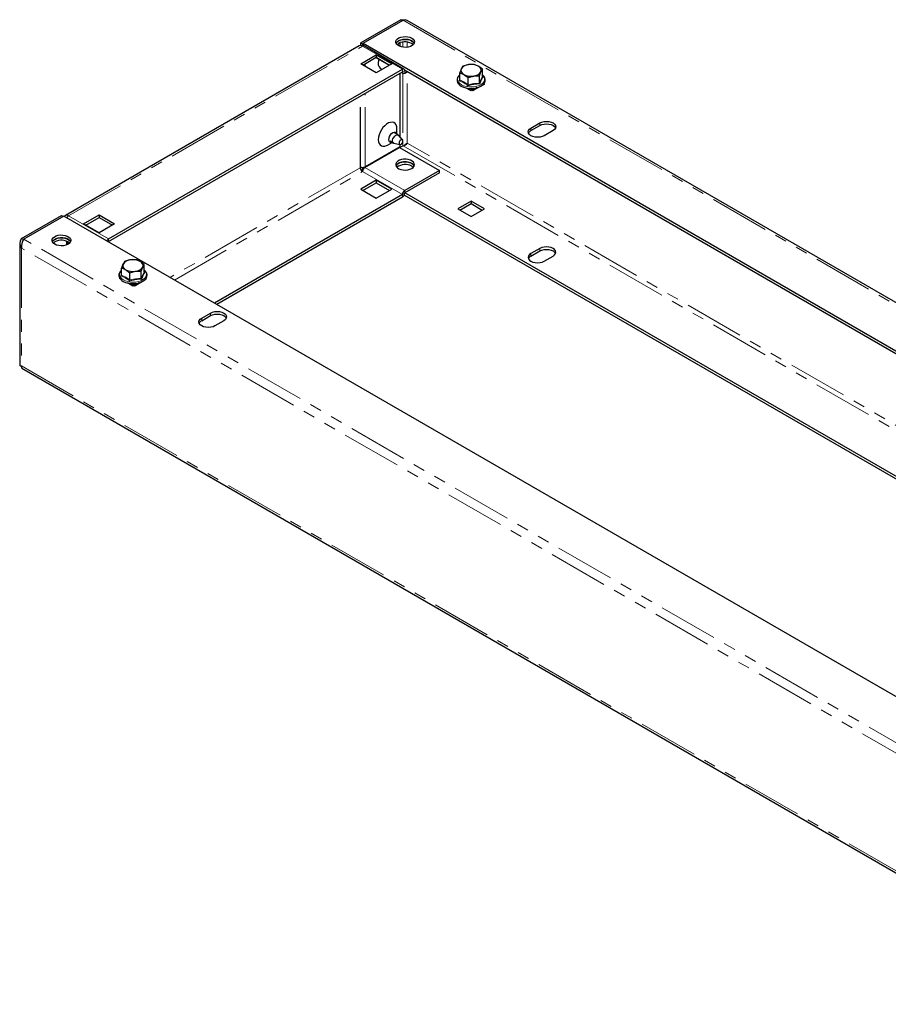
# Model space of a CAD drawing. Units: millimetres. Extents: x 0 to 420, y 0 to 297.
# Drawn here: x 235 to 328, y 88 to 193 of the extents above; entities that cross this region are included whole.
import ezdxf

# ---------------------------------------------------------------- set-up
doc = ezdxf.new("R2010")
doc.units = ezdxf.units.MM
doc.linetypes.add('PHANTOM', pattern=[12.7, 6.35, -1.27, 1.27, -1.27, 1.27, -1.27])

msp = doc.modelspace()

# ---------------------------------------------------------------- linework, layer by layer
at = {"color": 7, "linetype": 'Continuous', "lineweight": 25}
for p, q in [((275.828, 192.737), (271.586, 190.288)), ((271.833, 190.227), (276.076, 192.676)), ((275.828, 192.737), (275.99, 192.644)), ((393.653, 125.026), (276.521, 192.645)), ((271.429, 189.961), (240.198, 171.932)), ((271.586, 190.288), (271.821, 190.152)), ((271.586, 189.99), (271.586, 190.288)), ((271.833, 190.159), (271.821, 190.152)), ((271.821, 189.953), (271.821, 190.152)), ((271.833, 190.227), (389.189, 122.479)), ((271.833, 190.227), (271.833, 189.957)), ((276.18, 187.496), (271.937, 189.945)), ((275.734, 190.274), (275.734, 189.894)), ((271.586, 188.057), (273.235, 189.009)), ((271.821, 187.921), (273.235, 188.737)), ((273.192, 188.712), (274.606, 187.895)), ((273.235, 189.009), (274.885, 188.057)), ((273.235, 189.009), (273.235, 188.737)), ((273.235, 188.737), (274.65, 187.921)), ((244.774, 169.449), (276.005, 187.478)), ((273.235, 187.104), (271.586, 188.057)), ((274.885, 188.057), (273.235, 187.104)), ((276.243, 187.409), (384.497, 124.916)), ((276.264, 187.329), (276.323, 187.363)), ((282.427, 187.788), (282.265, 187.518)), ((283.635, 187.975), (283.031, 187.96)), ((284.52, 186.704), (284.52, 187.464)), ((244.774, 169.177), (276.005, 187.206)), ((275.734, 187.05), (275.734, 180.306)), ((275.902, 187.147), (276.089, 187.039)), ((276.264, 187.056), (276.559, 187.227)), ((282.103, 186.331), (282.103, 187.09)), ((282.988, 186.58), (283.592, 186.752)), ((282.988, 185.82), (282.988, 186.58)), ((284.196, 186.767), (284.358, 187.194)), ((284.196, 186.007), (284.196, 186.767)), ((284.524, 186.688), (284.585, 186.644)), ((281.898, 185.982), (281.924, 185.997)), ((281.957, 185.947), (281.898, 185.982)), ((283.312, 185.165), (282.729, 185.501)), ((283.188, 185.271), (283.188, 185.237)), ((283.368, 185.431), (283.223, 185.347)), ((283.347, 185.315), (283.306, 185.339)), ((283.347, 185.247), (283.306, 185.271)), ((283.347, 185.247), (283.347, 185.315)), ((283.383, 185.236), (283.347, 185.247)), ((283.459, 185.175), (283.383, 185.25)), ((283.383, 185.236), (283.383, 185.25)), ((283.582, 185.25), (283.506, 185.175)), ((283.582, 185.25), (283.582, 185.236)), ((283.618, 185.247), (283.582, 185.236)), ((284.584, 185.805), (283.618, 185.247)), ((283.971, 185.519), (283.618, 185.315)), ((283.618, 185.315), (283.618, 185.247)), ((284.726, 185.965), (284.655, 185.849)), ((284.696, 185.989), (284.726, 185.965)), ((284.726, 185.982), (284.713, 185.974)), ((283.247, 185.237), (283.247, 185.203)), ((283.405, 185.219), (283.312, 185.165)), ((283.402, 185.217), (283.383, 185.236)), ((275.431, 180.561), (275.431, 181.131)), ((289.676, 181.219), (290.619, 181.764)), ((289.676, 180.947), (290.619, 181.491)), ((275.564, 180.485), (275.171, 180.712)), ((276.034, 179.966), (275.607, 180.45)), ((292.033, 180.947), (291.09, 180.403)), ((272.022, 177.04), (275.71, 179.169)), ((275.734, 179.232), (272.045, 177.102)), ((274.438, 179.411), (274.931, 179.695)), ((274.671, 179.846), (275.064, 179.619)), ((275.116, 179.599), (275.748, 179.47)), ((275.71, 179.169), (279.953, 176.72)), ((275.734, 179.473), (275.734, 179.232)), ((276.076, 179.339), (275.746, 179.149)), ((276.477, 179.579), (276.531, 179.613)), ((276.535, 179.618), (276.495, 179.591)), ((271.527, 177.102), (271.527, 176.999)), ((271.586, 176.842), (271.586, 177.084)), ((271.821, 176.806), (271.821, 177.044)), ((271.894, 176.925), (271.833, 176.89)), ((271.859, 176.875), (271.833, 176.89)), ((271.833, 176.83), (271.833, 176.89)), ((271.586, 176.842), (271.791, 176.724)), ((279.953, 176.72), (276.264, 174.591)), ((279.953, 176.448), (276.264, 174.318)), ((279.953, 176.448), (279.953, 176.72)), ((273.235, 175.672), (271.586, 174.72)), ((271.821, 174.584), (273.235, 175.4)), ((274.885, 174.72), (273.235, 175.672)), ((273.235, 175.672), (273.235, 175.4)), ((273.235, 175.4), (274.65, 174.584)), ((276.005, 174.142), (256.031, 162.611)), ((276.005, 173.869), (256.267, 162.475)), ((271.586, 174.72), (273.235, 173.767)), ((273.235, 173.767), (274.885, 174.72)), ((372.936, 118.253), (276.202, 174.096)), ((373.171, 118.389), (276.276, 174.325)), ((283.312, 173.461), (281.898, 172.645)), ((282.133, 172.509), (283.312, 173.189)), ((284.726, 172.645), (283.312, 173.461)), ((283.312, 173.461), (283.312, 173.189)), ((283.312, 173.189), (284.49, 172.509)), ((235.523, 169.47), (239.766, 171.919)), ((240.013, 171.858), (235.771, 169.409)), ((239.766, 171.919), (239.943, 171.817)), ((357.369, 104.11), (240.013, 171.858)), ((242.123, 171.048), (243.773, 172.001)), ((242.359, 170.912), (243.773, 171.728)), ((243.773, 172.001), (245.423, 171.048)), ((243.773, 172.001), (243.773, 171.728)), ((243.773, 171.728), (245.187, 170.912)), ((281.898, 172.645), (283.312, 171.828)), ((283.312, 171.828), (284.726, 172.645)), ((243.773, 170.096), (242.123, 171.048)), ((245.423, 171.048), (243.773, 170.096)), ((235.328, 168.966), (235.328, 155.983)), ((235.759, 169.334), (235.523, 169.47)), ((240.399, 168.832), (240.399, 169.155)), ((244.763, 169.157), (244.76, 169.117)), ((290.619, 168.427), (289.676, 167.882)), ((289.676, 167.61), (290.619, 168.155)), ((291.09, 167.066), (292.033, 167.61)), ((246.483, 167.037), (246.321, 166.768)), ((247.691, 167.224), (247.087, 167.21)), ((248.252, 166.016), (248.414, 166.444)), ((248.575, 165.954), (248.575, 166.714)), ((246.159, 165.58), (246.159, 166.34)), ((247.043, 165.829), (247.648, 166.002)), ((247.043, 165.07), (247.043, 165.829)), ((248.252, 165.256), (248.252, 166.016)), ((248.579, 165.937), (248.641, 165.893)), ((245.953, 165.231), (245.979, 165.247)), ((246.013, 165.197), (245.953, 165.231)), ((247.367, 164.415), (246.785, 164.751)), ((247.243, 164.52), (247.243, 164.486)), ((247.423, 164.68), (247.278, 164.597)), ((247.302, 164.486), (247.302, 164.452)), ((247.402, 164.565), (247.361, 164.588)), ((247.402, 164.497), (247.361, 164.52)), ((247.461, 164.469), (247.367, 164.415)), ((247.402, 164.497), (247.402, 164.565)), ((247.438, 164.486), (247.402, 164.497)), ((247.515, 164.425), (247.438, 164.5)), ((247.438, 164.486), (247.438, 164.5)), ((247.457, 164.467), (247.438, 164.486)), ((247.638, 164.5), (247.561, 164.425)), ((247.638, 164.5), (247.638, 164.486)), ((247.674, 164.497), (247.638, 164.486)), ((248.64, 165.054), (247.674, 164.497)), ((248.026, 164.768), (247.674, 164.565)), ((247.674, 164.565), (247.674, 164.497)), ((248.781, 165.214), (248.71, 165.099)), ((248.751, 165.239), (248.781, 165.214)), ((248.781, 165.231), (248.769, 165.224)), ((254.674, 161.013), (255.617, 161.557)), ((254.674, 160.741), (255.617, 161.285)), ((257.031, 160.741), (256.088, 160.197)), ((235.549, 155.702), (352.682, 88.083))]:
    msp.add_line(p, q, dxfattribs=at)
at = {"color": 8, "linetype": 'PHANTOM', "lineweight": 18}
for p, q in [((276.076, 192.676), (393.432, 124.928)), ((240.532, 171.899), (271.762, 189.928)), ((271.762, 189.928), (276.005, 187.478)), ((276.064, 190.359), (276.064, 189.809)), ((276.535, 189.809), (276.535, 190.359)), ((272.045, 187.791), (272.045, 188.05)), ((276.005, 187.478), (276.005, 187.206)), ((276.252, 187.335), (276.017, 187.199)), ((276.252, 187.335), (276.264, 187.329)), ((276.005, 187.206), (276.017, 187.199)), ((276.064, 187.054), (276.064, 179.907)), ((276.264, 187.329), (276.264, 187.056)), ((276.535, 179.618), (276.535, 187.213)), ((283.247, 185.237), (283.188, 185.271)), ((283.247, 185.237), (283.306, 185.271)), ((283.471, 185.434), (283.306, 185.339)), ((283.306, 185.271), (283.306, 185.339)), ((283.347, 185.315), (283.618, 185.315)), ((283.383, 185.25), (283.582, 185.25)), ((271.527, 177.102), (271.527, 184.621)), ((271.55, 177.102), (271.55, 184.635)), ((272.045, 177.102), (272.045, 184.92)), ((289.676, 181.219), (289.676, 180.947)), ((290.619, 181.764), (290.619, 181.491)), ((276.064, 179.793), (276.064, 179.333)), ((276.076, 179.339), (377.414, 120.838)), ((377.885, 121.11), (276.535, 179.618)), ((271.527, 176.999), (251.317, 165.332)), ((276.264, 174.591), (272.022, 177.04)), ((251.788, 165.06), (271.762, 176.591)), ((276.005, 174.142), (271.762, 176.591)), ((276.017, 174.162), (271.774, 176.611)), ((276.005, 174.142), (276.005, 173.869)), ((276.017, 174.162), (276.252, 174.298)), ((276.264, 174.591), (276.264, 174.318)), ((240.532, 171.899), (244.774, 169.449)), ((353.127, 101.66), (235.771, 169.409)), ((240.296, 168.79), (240.296, 169.197)), ((244.727, 169.136), (244.763, 169.157)), ((244.774, 169.449), (244.774, 169.177)), ((352.431, 100.973), (235.523, 168.463)), ((235.523, 168.463), (235.523, 155.943)), ((289.676, 167.882), (289.676, 167.61)), ((290.619, 168.427), (290.619, 168.155)), ((247.302, 164.486), (247.243, 164.52)), ((247.302, 164.486), (247.361, 164.52)), ((247.526, 164.684), (247.361, 164.588)), ((247.361, 164.52), (247.361, 164.588)), ((247.402, 164.565), (247.674, 164.565)), ((247.438, 164.5), (247.638, 164.5)), ((255.617, 161.557), (255.617, 161.285)), ((254.674, 161.013), (254.674, 160.741)), ((235.523, 155.943), (352.431, 88.453))]:
    msp.add_line(p, q, dxfattribs=at)
at = {"color": 7, "linetype": 'Continuous', "lineweight": 25, "flags": 128}
for points in [[(275.828, 192.737), (276.039, 192.706), (276.115, 192.681)], [(276.521, 192.645), (276.312, 192.707), (276.076, 192.676)], [(277.007, 190.778), (277.16, 190.664), (277.26, 190.531), (277.299, 190.388), (277.276, 190.244), (277.191, 190.108), (277.05, 189.988), (276.862, 189.892), (276.638, 189.827), (276.394, 189.795), (276.143, 189.8), (275.902, 189.84), (275.687, 189.914), (275.509, 190.016), (275.382, 190.141), (275.312, 190.28), (275.304, 190.424), (275.359, 190.565), (275.473, 190.694), (275.638, 190.803), (275.846, 190.884), (276.081, 190.933), (276.331, 190.947), (276.579, 190.924), (276.809, 190.867), (277.007, 190.778)], [(275.328, 190.234), (275.359, 190.293), (275.473, 190.422), (275.638, 190.531), (275.846, 190.612), (276.081, 190.661), (276.331, 190.675), (276.579, 190.652), (276.809, 190.595), (277.007, 190.506)], [(275.592, 190.479), (275.791, 190.567), (276.021, 190.625), (276.268, 190.647), (276.518, 190.634), (276.754, 190.585), (276.961, 190.503), (277.127, 190.395), (277.24, 190.266), (277.265, 190.22)], [(275.431, 190.084), (275.439, 190.092), (275.592, 190.206)], [(273.494, 188.537), (273.466, 188.401), (273.444, 188.15)], [(282.265, 187.518), (282.254, 187.493), (282.103, 187.09)], [(283.031, 187.96), (282.988, 187.953), (282.427, 187.788)], [(284.078, 187.798), (283.732, 187.948), (283.635, 187.975)], [(284.52, 187.464), (284.186, 187.731), (284.078, 187.798)], [(284.358, 187.194), (284.37, 187.219), (284.52, 187.464)], [(282.103, 186.874), (281.975, 186.751), (281.868, 186.586), (281.817, 186.41), (281.821, 186.235), (281.876, 186.069), (281.98, 185.913), (282.13, 185.772), (282.272, 185.677)], [(282.103, 187.09), (282.2, 187.064), (282.546, 186.914)], [(282.546, 186.914), (282.654, 186.846), (282.988, 186.58)], [(283.335, 185.431), (283.439, 185.431), (283.716, 185.46), (283.978, 185.52), (284.218, 185.609), (284.428, 185.725), (284.598, 185.864), (284.723, 186.024), (284.795, 186.198), (284.81, 186.374), (284.773, 186.544), (284.686, 186.703), (284.553, 186.85), (284.52, 186.874)], [(283.592, 186.752), (283.635, 186.758), (284.196, 186.767)], [(283.383, 185.25), (283.365, 185.287), (283.347, 185.315)], [(283.618, 185.315), (283.6, 185.287), (283.582, 185.25)], [(284.655, 185.849), (284.622, 185.821), (284.584, 185.805)], [(275.431, 181.131), (275.409, 181.357), (275.345, 181.548), (275.241, 181.696), (275.102, 181.794), (274.934, 181.838), (274.744, 181.826), (274.541, 181.758), (274.334, 181.638), (274.131, 181.471), (273.941, 181.264), (273.773, 181.026), (273.634, 180.768), (273.53, 180.5), (273.466, 180.235), (273.444, 179.984)], [(291.09, 180.403), (290.883, 180.311), (290.642, 180.253), (290.383, 180.234), (290.124, 180.253), (289.883, 180.311), (289.676, 180.403), (289.517, 180.522), (289.417, 180.662), (289.383, 180.811), (289.417, 180.96), (289.517, 181.1), (289.676, 181.219)], [(290.619, 181.764), (290.826, 181.855), (291.067, 181.913), (291.326, 181.933), (291.584, 181.913), (291.826, 181.855), (292.033, 181.764), (292.192, 181.644), (292.292, 181.505), (292.326, 181.355), (292.292, 181.206), (292.192, 181.067), (292.033, 180.947)], [(290.619, 181.491), (290.826, 181.583), (291.067, 181.641), (291.326, 181.66), (291.584, 181.641), (291.826, 181.583), (292.033, 181.491), (292.192, 181.372), (292.292, 181.233), (292.297, 181.219)], [(274.924, 179.699), (274.866, 179.682), (274.745, 179.683), (274.65, 179.739), (274.588, 179.842), (274.567, 179.984), (274.588, 180.15), (274.65, 180.325), (274.745, 180.49), (274.866, 180.631), (274.999, 180.732), (275.132, 180.785), (275.253, 180.783), (275.348, 180.728), (275.41, 180.625), (275.424, 180.565)], [(275.116, 179.599), (275.086, 179.608), (275.008, 179.671), (274.966, 179.78), (274.966, 179.922), (275.008, 180.079), (275.086, 180.233), (275.193, 180.366), (275.314, 180.46), (275.435, 180.505), (275.541, 180.496), (275.607, 180.45)], [(273.444, 179.984), (273.466, 179.758), (273.53, 179.567), (273.634, 179.419), (273.773, 179.321), (273.941, 179.278), (274.131, 179.289), (274.334, 179.357), (274.438, 179.411)], [(275.864, 179.496), (275.942, 179.56), (276.009, 179.65), (276.054, 179.753), (276.07, 179.853), (276.054, 179.935), (276.009, 179.987), (275.942, 180), (275.864, 179.973), (275.785, 179.909), (275.718, 179.819), (275.673, 179.716), (275.657, 179.615), (275.673, 179.533), (275.718, 179.482), (275.785, 179.469), (275.864, 179.496)], [(277.007, 176.924), (277.16, 177.039), (277.26, 177.171), (277.299, 177.314), (277.276, 177.458), (277.191, 177.594), (277.05, 177.714), (276.862, 177.81), (276.638, 177.876), (276.394, 177.907), (276.143, 177.903), (275.902, 177.862), (275.687, 177.789), (275.509, 177.686), (275.382, 177.562), (275.312, 177.423), (275.304, 177.278), (275.359, 177.137), (275.473, 177.008), (275.638, 176.899), (275.846, 176.818), (276.081, 176.769), (276.331, 176.755), (276.579, 176.778), (276.809, 176.836), (277.007, 176.924)], [(277.271, 177.196), (277.191, 177.322), (277.05, 177.442), (276.862, 177.538), (276.638, 177.603), (276.394, 177.635), (276.143, 177.63), (275.902, 177.59), (275.687, 177.516), (275.509, 177.414), (275.382, 177.289), (275.328, 177.196)], [(277.265, 177.183), (277.217, 177.262), (277.09, 177.387), (276.912, 177.489), (276.697, 177.563), (276.456, 177.603), (276.205, 177.608), (275.961, 177.576), (275.738, 177.51), (275.549, 177.415), (275.409, 177.295), (275.334, 177.183)], [(277.007, 177.169), (277.16, 177.055), (277.168, 177.047)], [(240.532, 171.899), (240.44, 171.941), (240.351, 171.961), (240.27, 171.958), (240.198, 171.932), (240.14, 171.883), (240.096, 171.814), (240.095, 171.811)], [(239.059, 168.871), (238.905, 168.985), (238.805, 169.118), (238.766, 169.261), (238.79, 169.405), (238.875, 169.541), (239.016, 169.661), (239.204, 169.757), (239.427, 169.822), (239.672, 169.854), (239.922, 169.849), (240.163, 169.809), (240.379, 169.735), (240.556, 169.633), (240.683, 169.509), (240.753, 169.37), (240.761, 169.225), (240.707, 169.084), (240.593, 168.955), (240.427, 168.846), (240.22, 168.765), (239.984, 168.716), (239.734, 168.702), (239.487, 168.725), (239.257, 168.782), (239.059, 168.871)], [(238.794, 169.143), (238.875, 169.269), (239.016, 169.389), (239.204, 169.485), (239.427, 169.55), (239.672, 169.582), (239.922, 169.577), (240.163, 169.537), (240.379, 169.463), (240.556, 169.361), (240.683, 169.236), (240.738, 169.143)], [(239.059, 169.388), (239.257, 169.477), (239.487, 169.534), (239.734, 169.557), (239.984, 169.543), (240.22, 169.494), (240.427, 169.413), (240.593, 169.304), (240.707, 169.175), (240.732, 169.13)], [(238.897, 168.994), (238.905, 169.002), (239.059, 169.116)], [(292.033, 167.61), (292.192, 167.73), (292.292, 167.869), (292.326, 168.019), (292.292, 168.168), (292.192, 168.307), (292.033, 168.427), (291.826, 168.518), (291.584, 168.576), (291.326, 168.596), (291.067, 168.576), (290.826, 168.518), (290.619, 168.427)], [(289.676, 167.882), (289.517, 167.763), (289.417, 167.624), (289.383, 167.474), (289.417, 167.325), (289.517, 167.186), (289.676, 167.066), (289.883, 166.974), (290.124, 166.917), (290.383, 166.897), (290.642, 166.917), (290.883, 166.974), (291.09, 167.066)], [(290.619, 168.155), (290.826, 168.246), (291.067, 168.304), (291.326, 168.324), (291.584, 168.304), (291.826, 168.246), (292.033, 168.155), (292.192, 168.035), (292.292, 167.896), (292.297, 167.882)], [(246.321, 166.768), (246.309, 166.742), (246.159, 166.34)], [(247.087, 167.21), (247.044, 167.203), (246.483, 167.037)], [(248.133, 167.048), (247.788, 167.198), (247.691, 167.224)], [(248.575, 166.714), (248.242, 166.98), (248.133, 167.048)], [(248.414, 166.444), (248.425, 166.468), (248.575, 166.714)], [(246.159, 166.123), (246.03, 166.001), (245.924, 165.835), (245.872, 165.66), (245.876, 165.485), (245.932, 165.318), (246.035, 165.163), (246.185, 165.022), (246.327, 164.927)], [(246.159, 166.34), (246.256, 166.313), (246.601, 166.164)], [(246.601, 166.164), (246.709, 166.096), (247.043, 165.829)], [(247.39, 164.681), (247.495, 164.68), (247.771, 164.71), (248.034, 164.77), (248.274, 164.859), (248.483, 164.974), (248.654, 165.114), (248.779, 165.274), (248.85, 165.447), (248.866, 165.623), (248.828, 165.793), (248.742, 165.953), (248.608, 166.1), (248.575, 166.124)], [(247.648, 166.002), (247.69, 166.008), (248.252, 166.016)], [(247.438, 164.5), (247.42, 164.536), (247.402, 164.565)], [(247.674, 164.565), (247.656, 164.536), (247.638, 164.5)], [(248.71, 165.099), (248.678, 165.071), (248.64, 165.054)], [(255.617, 161.557), (255.824, 161.649), (256.065, 161.707), (256.324, 161.727), (256.583, 161.707), (256.824, 161.649), (257.031, 161.557), (257.19, 161.438), (257.29, 161.299), (257.324, 161.149), (257.29, 161), (257.19, 160.861), (257.031, 160.741)], [(255.617, 161.285), (255.824, 161.377), (256.065, 161.435), (256.324, 161.454), (256.583, 161.435), (256.824, 161.377), (257.031, 161.285), (257.19, 161.166), (257.29, 161.026), (257.296, 161.013)], [(256.088, 160.197), (255.881, 160.105), (255.64, 160.047), (255.381, 160.028), (255.122, 160.047), (254.881, 160.105), (254.674, 160.197), (254.515, 160.316), (254.415, 160.456), (254.381, 160.605), (254.415, 160.754), (254.515, 160.894), (254.674, 161.013)], [(235.33, 155.983), (235.372, 155.953), (235.523, 155.943)], [(235.523, 155.943), (235.503, 155.787), (235.549, 155.702), (235.549, 155.702)]]:
    msp.add_lwpolyline(points, dxfattribs=at)
at = {"color": 8, "linetype": 'PHANTOM', "lineweight": 18, "flags": 128}
for points in [[(282.103, 186.858), (282.009, 186.758), (281.915, 186.599), (281.878, 186.433), (281.9, 186.266), (281.98, 186.105), (282.114, 185.957), (282.298, 185.827)], [(282.038, 186.25), (282.082, 186.363), (282.103, 186.412)], [(282.103, 186.331), (282.539, 186.126), (282.988, 185.82)], [(282.298, 185.827), (282.523, 185.721), (282.78, 185.643), (283.059, 185.597), (283.348, 185.585), (283.636, 185.606), (283.911, 185.66), (284.161, 185.745), (284.376, 185.857), (284.548, 185.992), (284.669, 186.144), (284.734, 186.308), (284.742, 186.475), (284.691, 186.64), (284.583, 186.796), (284.52, 186.858)], [(284.196, 186.007), (284.356, 186.397), (284.52, 186.704)], [(282.988, 185.82), (283.583, 185.959), (284.196, 186.007)], [(246.159, 166.108), (246.064, 166.008), (245.97, 165.849), (245.933, 165.683), (245.955, 165.516), (246.035, 165.355), (246.17, 165.206), (246.353, 165.076)], [(246.093, 165.499), (246.137, 165.613), (246.159, 165.662)], [(246.159, 165.58), (246.594, 165.376), (247.043, 165.07)], [(246.353, 165.076), (246.578, 164.971), (246.835, 164.893), (247.114, 164.847), (247.403, 164.834), (247.691, 164.855), (247.966, 164.91), (248.216, 164.994), (248.431, 165.107), (248.603, 165.242), (248.724, 165.394), (248.79, 165.557), (248.797, 165.725), (248.746, 165.89), (248.638, 166.045), (248.575, 166.108)], [(248.252, 165.256), (248.411, 165.646), (248.575, 165.954)], [(247.043, 165.07), (247.638, 165.208), (248.252, 165.256)]]:
    msp.add_lwpolyline(points, dxfattribs=at)
at = {"color": 7, "linetype": 'Continuous', "lineweight": 25}
for centre, radius, start, end in [((275.85, 189.962), 0.577, 116.50737, 153.45248), ((276.754, 189.995), 0.57, 24.74319, 63.67629), ((271.567, 189.655), 0.335, 54.38242, 114.30712), ((271.865, 189.785), 0.176, 65.69288, 125.61758), ((276.288, 188.959), 1.429, 51.97441, 119.14242), ((274.069, 188.052), 0.632, 171.14333, 249.72476), ((276.102, 187.36), 0.153, 350.78596, 129.20329), ((276.26, 187.334), 0.00728, 170.78596, 309.20329), ((282.714, 187.359), 0.476, 160.539, 249.25792), ((283.091, 186.973), 0.989, 93.4335, 146.56112), ((283.314, 186.321), 1.663, 62.64283, 99.7711), ((283.909, 187.353), 0.476, 340.539, 69.25792), ((276.01, 187.201), 0.00728, 350.78596, 129.20329), ((276.168, 187.175), 0.153, 170.78596, 309.20329), ((281.999, 186.348), 0.106, 291.7739, 350.38745), ((283.31, 188.391), 1.663, 242.64283, 279.7711), ((283.533, 187.739), 0.989, 273.4335, 326.56112), ((284.589, 186.713), 0.07, 187.49702, 266.7132), ((283.248, 187.472), 2.043, 241.46383, 272.43624), ((282.577, 185.83), 0.411, 343.13937, 358.53352), ((283.26, 185.282), 0.0728, 50.79671, 189.21404), ((283.283, 185.242), 0.0364, 50.79671, 189.21404), ((284.353, 186.022), 0.158, 185.60113, 226.23534), ((289.925, 180.44), 0.565, 116.16048, 155.42004), ((275.947, 180.07), 0.742, 280.01978, 322.49475), ((277.028, 178.666), 1.065, 123.09821, 136.80806), ((271.538, 177.08), 0.0256, 62.60967, 117.39033), ((272.038, 177.022), 0.512, 182.60548, 237.39452), ((271.798, 177.58), 0.538, 242.60967, 297.39033), ((272.311, 176.587), 0.538, 122.60548, 177.39452), ((276.311, 175.921), 1.429, 60.85758, 128.02559), ((271.749, 176.612), 0.0256, 302.60548, 357.39452), ((275.715, 174.322), 0.538, 302.60548, 357.39452), ((275.991, 174.163), 0.0256, 302.60548, 357.39452), ((276.554, 174.138), 0.538, 122.60548, 177.39452), ((276.278, 174.297), 0.0256, 122.60548, 177.39452), ((240.81, 171.457), 0.522, 122.27153, 155.69733), ((236.084, 168.966), 0.753, 138.0676, 221.9324), ((236.634, 168.677), 1.132, 139.74547, 190.92579), ((239.316, 168.872), 0.577, 116.50737, 153.45248), ((239.754, 167.868), 1.429, 51.97441, 119.14242), ((245.059, 169.003), 0.529, 122.50218, 155.46668), ((244.788, 169.156), 0.0256, 122.60548, 177.39452), ((289.925, 167.103), 0.565, 116.16048, 155.42004), ((246.77, 166.609), 0.476, 160.539, 249.25792), ((247.146, 166.223), 0.989, 93.4335, 146.56112), ((247.369, 165.571), 1.663, 62.64283, 99.7711), ((247.588, 166.989), 0.989, 273.4335, 326.56112), ((247.964, 166.603), 0.476, 340.539, 69.25792), ((246.054, 165.598), 0.106, 291.7739, 350.38745), ((247.365, 167.641), 1.663, 242.64283, 279.7711), ((248.645, 165.963), 0.07, 187.49702, 266.7132), ((247.303, 166.722), 2.043, 241.46383, 272.43624), ((246.633, 165.08), 0.411, 343.13937, 358.53352), ((247.315, 164.532), 0.0728, 50.79671, 189.21404), ((247.338, 164.492), 0.0364, 50.79671, 189.21404), ((248.409, 165.272), 0.158, 185.60113, 226.23534), ((254.923, 160.234), 0.565, 116.16048, 155.42004)]:
    msp.add_arc(centre, radius, start, end, dxfattribs=at)
at = {"color": 8, "linetype": 'PHANTOM', "lineweight": 18}
for centre, radius, start, end in [((287.154, 185.005), 3.047, 147.45637, 162.7467), ((280.965, 183.314), 3.125, 50.08399, 69.92139), ((284.191, 182.034), 3.874, 89.21822, 108.36786), ((245.021, 162.564), 3.125, 50.08399, 69.92139), ((251.209, 164.254), 3.047, 147.45637, 162.7467), ((248.247, 161.284), 3.874, 89.21822, 108.36786)]:
    msp.add_arc(centre, radius, start, end, dxfattribs=at)

doc.saveas('drawing.dxf')
